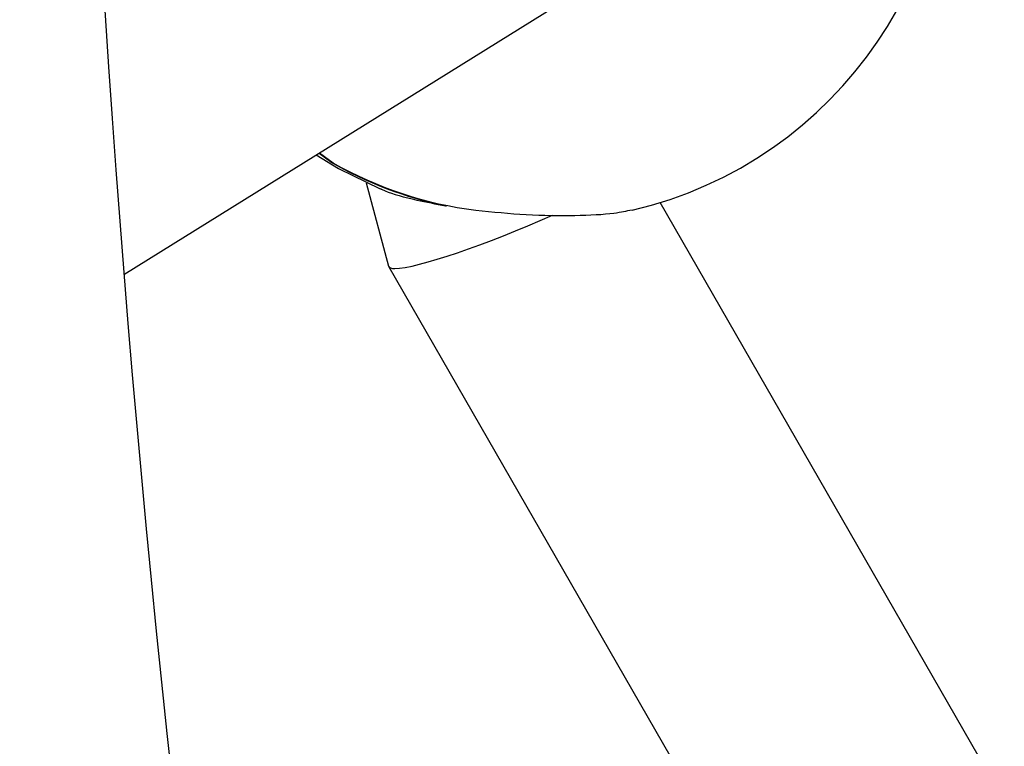
# Model space of a CAD drawing. Units: millimetres. Extents: x 401 to 1095, y 448 to 940.
# Drawn here: x 875 to 880, y 659 to 663 of the extents above; entities that cross this region are included whole.
import ezdxf

# ---------------------------------------------------------------- set-up
doc = ezdxf.new("R2010")
doc.units = ezdxf.units.MM
doc.header["$LTSCALE"] = 75
doc.layers.add('GRIS', color=8, linetype='Continuous')
doc.styles.add('SLDTEXTSTYLE0', font='TXT', dxfattribs={"width": 0.75})
doc.dimstyles.new('SLDDIMSTYLE3', dxfattribs={"dimtxt": 11.90625, "dimasz": 6, "dimexe": 0, "dimexo": 0.0625, "dimgap": 2.976562, "dimtad": 2, "dimdec": 0, "dimlfac": 1.333333, "dimrnd": 1e-09, "dimzin": 12, "dimdsep": 46, "dimtxsty": 'SLDTEXTSTYLE0', "dimblk1": 'DOT', "dimblk2": 'DOT', "dimsah": 1, "dimcen": 0.09, "dimse1": 1, "dimse2": 1, "dimadec": 0, "dimazin": 3, "dimtfac": 1, "dimtdec": 0, "dimtofl": 0, "dimtmove": 0, "dimatfit": 3, "dimldrblk": 'DOT', "dimfxl": 0, "dimfrac": 2, "dimtolj": 1, "dimtzin": 12, "dimarcsym": 0})

# ---------------------------------------------------------------- blocks, each defined once
blk = doc.blocks.new('_Dot')
at = {"color": 0, "linetype": 'ByBlock', "lineweight": -2}
blk.add_line((-0.5, 0), (-1, 0), dxfattribs=at)
at = {"color": 0, "linetype": 'ByBlock', "const_width": 0.5}
blk.add_lwpolyline([(-0.25, 0, 1), (0.25, 0, 1)], format="xyb", close=True, dxfattribs=at)
blk = doc.blocks.new('_D_7')
at = {"color": 7, "linetype": 'Continuous', "lineweight": 18}
blk.add_line((416.2688, 612.069), (416.2688, 813.7494), dxfattribs=at)
at = {"color": 7, "linetype": 'Continuous', "lineweight": 18, "xscale": 6, "yscale": 6}
for p, rotation in [((416.2688, 813.7494), 90.0000000000004), ((416.2688, 612.069), 270.0000000000004)]:
    blk.add_blockref('_Dot', p, dxfattribs=dict(at, rotation=rotation))
at = {"color": 7, "linetype": 'Continuous', "lineweight": 18, "insert": (400.9208, 699.7131), "char_height": 11.90625, "attachment_point": 1, "rotation": 90, "style": 'SLDTEXTSTYLE0'}
blk.add_mtext('269', dxfattribs=at)
blk = doc.blocks.new('_D_8')
at = {"layer": 'GRIS', "color": 7}
blk.add_line((942.279, 924.0575), (535.3988, 924.0575), dxfattribs=at)
at = {"layer": 'GRIS', "color": 7, "xscale": 6, "yscale": 6, "rotation": 180.0000000000002}
blk.add_blockref('_Dot', (535.3988, 924.0575, 6.1125), dxfattribs=at)
at = {"layer": 'GRIS', "color": 7, "xscale": 6, "yscale": 6}
blk.add_blockref('_Dot', (942.279, 924.0575, 6.1125), dxfattribs=at)
at = {"layer": 'GRIS', "color": 7, "insert": (725.6428, 939.4055), "char_height": 11.90625, "attachment_point": 1, "style": 'SLDTEXTSTYLE0'}
blk.add_mtext('543', dxfattribs=at)

msp = doc.modelspace()

# ---------------------------------------------------------------- linework, layer by layer
at = {"color": 7, "linetype": 'Continuous', "lineweight": 25}
for p, q in [((875.6866, 661.3716), (878.0816, 662.861)), ((876.6139, 661.8779), (876.5636, 661.9152)), ((876.565, 661.9179), (876.6151, 661.8804)), ((876.5655, 661.9182), (876.6255, 661.8731)), ((876.625, 661.8734), (876.6255, 661.8731)), ((876.6256, 661.873), (876.6255, 661.8731)), ((876.7743, 661.7838), (876.8749, 661.4082)), ((877.1305, 661.6801), (877.131, 661.6799)), ((883.6942, 651.9612), (878.0945, 661.6942)), ((876.8757, 661.4063), (882.6541, 651.3628))]:
    msp.add_line(p, q, dxfattribs=at)
at = {"color": 7, "linetype": 'Continuous', "lineweight": 25, "flags": 128}
msp.add_lwpolyline([(876.5496, 661.9083), (876.65, 661.8476), (876.8378, 661.7557)], dxfattribs=at)
at = {"color": 7, "linetype": 'Continuous', "lineweight": 25}
for centre, radius, start, end in [((954.4736, 667.6933), 82.2202, 166.868361, 210), ((954.4736, 667.6933), 79.0402, 166.868361, 210), ((877.5505, 663.4493), 1.8375, 283.1651, 8.352), ((877.4832, 663.3744), 1.7307, 239.8506, 258.2436), ((876.6293, 661.8795), 0.0075, 235.1585, 240.3735), ((877.4764, 663.3646), 1.7172, 240.2955, 262.9904), ((877.1323, 661.6873), 0.0075, 260.2999, 306.5697)]:
    msp.add_arc(centre, radius, start, end, dxfattribs=at)
for start_param, end_param in [(3.417742, 4.985854), (3.12642, 3.417742)]:
    msp.add_ellipse((877.4344, 661.6383), major_axis=(0.5592, 0.2311), ratio=0.115866, start_param=start_param, end_param=end_param, dxfattribs=at)
for points, knots in [([(876.6139, 661.8779), (876.6139, 661.8779), (876.6139, 661.8779), (876.614, 661.8781), (876.6142, 661.8787), (876.6148, 661.8799), (876.6151, 661.8804)], [0, 0, 0, 0, 0.045586, 0.107664, 0.56109, 1, 1, 1, 1]), ([(876.6184, 661.8784), (876.6176, 661.8781), (876.6162, 661.8775), (876.6148, 661.8776), (876.6141, 661.8778), (876.614, 661.8779), (876.6139, 661.8779)], [0, 0, 0, 0, 0.438456, 0.892219, 0.953884, 1, 1, 1, 1]), ([(876.8386, 661.7575), (876.8454, 661.754), (876.8804, 661.7361), (876.9838, 661.7079), (877.0872, 661.6883), (877.1305, 661.6801)], [0, 0, 0, 0, 0.122888, 0.632139, 1, 1, 1, 1]), ([(877.2669, 661.6603), (877.3426, 661.6526), (877.4942, 661.6373), (877.7133, 661.6345), (877.8828, 661.6433), (877.9438, 661.6569), (877.9685, 661.6624)], [0, 0, 0, 0, 0.276351, 0.553054, 0.819323, 1, 1, 1, 1])]:
    msp.add_open_spline(points, degree=3, knots=knots, dxfattribs=at)

# ---------------------------------------------------------------- dimensions: what is measured, and where the dimension line sits
at = {"color": 7, "linetype": 'Continuous', "lineweight": 18}
dim = msp.add_linear_dim(base=(416.2688, 612.069), p1=(549.5024, 813.7494), p2=(885.4895, 612.069), angle=90, dimstyle='SLDDIMSTYLE3', dxfattribs=at)
dim.commit()
dim.dimension.update_dxf_attribs({"geometry": '_D_7', "text_midpoint": (416.2688, 712.9092), "dimtype": 160})
at = {"layer": 'GRIS', "color": 7}
dim = msp.add_linear_dim(base=(942.279, 924.0575), p1=(535.3988, 645.449), p2=(942.279, 652.4204), dimstyle='SLDDIMSTYLE3', dxfattribs=at)
dim.commit()
dim.dimension.update_dxf_attribs({"geometry": '_D_8', "text_midpoint": (738.8389, 924.0575), "dimtype": 160})

doc.saveas('drawing.dxf')
